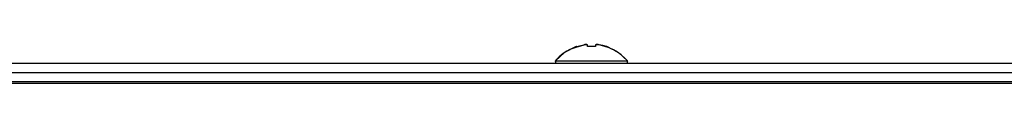
# Model space of a CAD drawing. Extents: x 241 to 2032, y -16 to 1415.
# Drawn here: x 428 to 557, y 476 to 481 of the extents above; entities that cross this region are included whole.
import ezdxf

# ---------------------------------------------------------------- set-up
doc = ezdxf.new("R2010")
doc.units = 0
doc.header["$LTSCALE"] = 20
doc.layers.get('0').update_dxf_attribs({"linetype": 'CONTINUOUS'})

msp = doc.modelspace()

# ---------------------------------------------------------------- linework, layer by layer
at = {"color": 7, "linetype": 'CONTINUOUS'}
for p, q in [((499.5103, 480.1378), (498.3097, 479.0298)), ((501.0097, 480.9042), (499.5103, 480.1378)), ((502.0125, 481.1036), (500.9705, 480.8039)), ((501.0732, 480.9042), (501.0097, 480.9042)), ((501.0732, 480.9042), (501.4655, 481.0214)), ((501.4655, 481.0214), (502.0097, 481.138)), ((502.4824, 481.1217), (502.0125, 481.1036)), ((502.5097, 480.9042), (502.5097, 481.138)), ((503.5097, 480.9042), (502.5097, 480.9042)), ((503.5097, 481.138), (503.5097, 480.9042)), ((504.4841, 481.0393), (504.0097, 481.138)), ((504.9462, 480.9042), (504.4841, 481.0393)), ((505.0097, 480.9042), (504.9462, 480.9042)), ((505.7604, 480.5132), (505.0097, 480.9042)), ((506.5849, 480.0838), (506.1351, 480.3181)), ((507.7097, 479.0298), (506.5849, 480.0838)), ((303.8097, 478.7414), (702.0097, 478.7414)), ((499.0975, 479.8176), (498.2884, 479.0037)), ((498.3097, 479.0298), (498.3097, 478.7414)), ((498.3097, 479.0298), (507.7097, 479.0298)), ((499.2427, 479.9135), (499.0975, 479.8176)), ((507.7097, 478.7414), (507.7097, 479.0298)), ((303.8097, 477.5414), (702.0097, 477.5414)), ((305.0097, 476.3413), (700.6097, 476.3413)), ((699.3597, 476.0913), (306.2597, 476.0913))]:
    msp.add_line(p, q, dxfattribs=at)
for centre, radius, start, end in [((502.3321, 475.8775), 5.1112, 105.450123, 143.152521), ((502.2597, 480.5013), 0.6841, 68.563899, 111.436101), ((503.7597, 480.5013), 0.6841, 68.563844, 111.436156), ((503.0283, 475.0323), 6.1444, 39.577276, 85.462599)]:
    msp.add_arc(centre, radius, start, end, dxfattribs=at)

doc.saveas('drawing.dxf')
